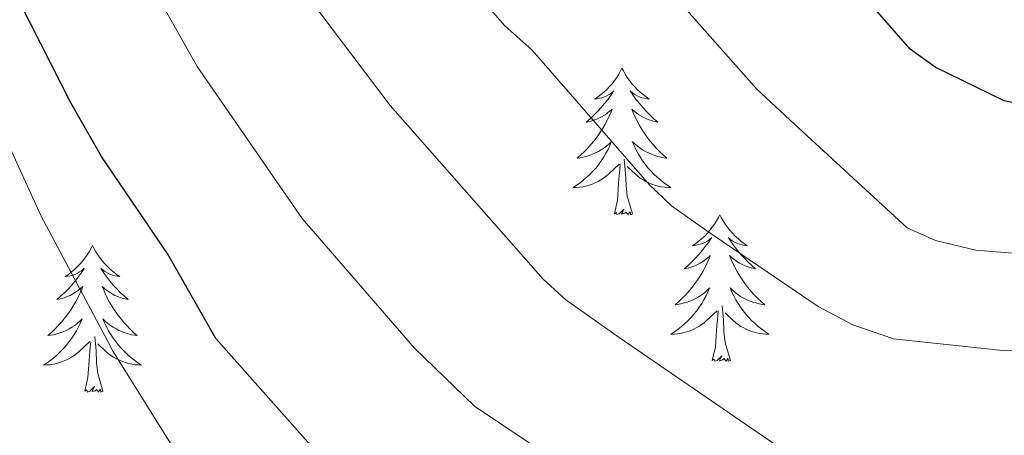
# Model space of a CAD drawing. Units: metres. Extents: x 640628 to 645144, y 4731784 to 4734845.
# Drawn here: x 643362 to 643442, y 4732806 to 4732839 of the extents above; entities that cross this region are included whole.
import ezdxf

# ---------------------------------------------------------------- set-up
doc = ezdxf.new("R2010")
doc.units = ezdxf.units.M
doc.header["$MEASUREMENT"] = 0
for name, color, linetype, lineweight in [('Level 36', 92, 'Continuous', 0), ('Level 4', 36, 'Continuous', 30), ('Level 5', 36, 'Continuous', 0)]:
    doc.layers.add(name, color=color, linetype=linetype, lineweight=lineweight)

msp = doc.modelspace()

# ---------------------------------------------------------------- linework, layer by layer
at = {"layer": 'Level 36', "color": 92, "linetype": 'Continuous', "lineweight": 0}
for points in [[(643411, 4732835.43, 0.01), (643410.89, 4732835.21, 0.01), (643410.73, 4732834.94, 0.01), (643410.57, 4732834.67, 0.01), (643410.38, 4732834.42, 0.01), (643410.19, 4732834.17, 0.01), (643409.98, 4732833.93, 0.01), (643409.76, 4732833.7, 0.01), (643409.53, 4732833.49, 0.01), (643409.29, 4732833.28, 0.01), (643409.04, 4732833.09, 0.01), (643408.78, 4732832.92, 0.01), (643408.98, 4732832.94, 0.01), (643409.18, 4732832.98, 0.01), (643409.38, 4732833.03, 0.01), (643409.58, 4732833.1, 0.01), (643409.77, 4732833.19, 0.01), (643409.95, 4732833.28, 0.01), (643410.12, 4732833.4, 0.01), (643410.33, 4732833.59, 0.01), (643410.29, 4732833.52, 0.01), (643410.06, 4732833.18, 0.01), (643409.81, 4732832.84, 0.01), (643409.56, 4732832.52, 0.01), (643409.29, 4732832.2, 0.01), (643409.01, 4732831.9, 0.01), (643408.72, 4732831.6, 0.01), (643408.42, 4732831.32, 0.01), (643408.1, 4732831.05, 0.01), (643408.23, 4732831.07, 0.01), (643408.47, 4732831.13, 0.01), (643408.71, 4732831.2, 0.01), (643408.95, 4732831.29, 0.01), (643409.18, 4732831.39, 0.01), (643409.4, 4732831.51, 0.01), (643409.62, 4732831.64, 0.01), (643409.83, 4732831.79, 0.01), (643410.02, 4732831.94, 0.01), (643410.21, 4732832.11, 0.01), (643410.12, 4732831.89, 0.01), (643409.97, 4732831.53, 0.01), (643409.8, 4732831.18, 0.01), (643409.61, 4732830.83, 0.01), (643409.41, 4732830.49, 0.01), (643409.2, 4732830.16, 0.01), (643408.97, 4732829.84, 0.01), (643408.73, 4732829.52, 0.01), (643408.48, 4732829.22, 0.01), (643408.22, 4732828.93, 0.01), (643407.94, 4732828.65, 0.01), (643407.66, 4732828.38, 0.01), (643407.36, 4732828.12, 0.01), (643407.56, 4732828.14, 0.01), (643407.82, 4732828.19, 0.01), (643408.08, 4732828.26, 0.01), (643408.34, 4732828.33, 0.01), (643408.6, 4732828.43, 0.01), (643408.85, 4732828.54, 0.01), (643409.09, 4732828.66, 0.01), (643409.32, 4732828.8, 0.01), (643409.55, 4732828.95, 0.01), (643409.76, 4732829.11, 0.01), (643409.97, 4732829.29, 0.01), (643410.16, 4732829.48, 0.01), (643410.02, 4732829.15, 0.01), (643409.87, 4732828.83, 0.01), (643409.7, 4732828.51, 0.01), (643409.52, 4732828.21, 0.01), (643409.32, 4732827.91, 0.01), (643409.11, 4732827.62, 0.01), (643408.89, 4732827.34, 0.01), (643408.65, 4732827.08, 0.01), (643408.4, 4732826.82, 0.01), (643408.15, 4732826.57, 0.01), (643407.88, 4732826.34, 0.01), (643407.6, 4732826.12, 0.01), (643407.31, 4732825.91, 0.01), (643407.02, 4732825.72, 0.01), (643407.28, 4732825.73, 0.01), (643407.55, 4732825.75, 0.01), (643407.81, 4732825.79, 0.01), (643408.07, 4732825.85, 0.01), (643408.32, 4732825.92, 0.01), (643408.57, 4732826.01, 0.01), (643408.82, 4732826.11, 0.01), (643409.06, 4732826.23, 0.01), (643409.29, 4732826.36, 0.01), (643409.51, 4732826.5, 0.01), (643409.72, 4732826.66, 0.01), (643409.92, 4732826.83, 0.01), (643410.77, 4732827.63, 0.01)], [(643411, 4732835.43, 0.01), (643411.11, 4732835.21, 0.01), (643411.27, 4732834.94, 0.01), (643411.43, 4732834.67, 0.01), (643411.62, 4732834.42, 0.01), (643411.81, 4732834.17, 0.01), (643412.02, 4732833.93, 0.01), (643412.24, 4732833.7, 0.01), (643412.47, 4732833.49, 0.01), (643412.71, 4732833.28, 0.01), (643412.96, 4732833.09, 0.01), (643413.22, 4732832.92, 0.01), (643413.02, 4732832.94, 0.01), (643412.82, 4732832.98, 0.01), (643412.62, 4732833.03, 0.01), (643412.42, 4732833.1, 0.01), (643412.23, 4732833.19, 0.01), (643412.05, 4732833.28, 0.01), (643411.88, 4732833.4, 0.01), (643411.67, 4732833.59, 0.01), (643411.71, 4732833.52, 0.01), (643411.94, 4732833.18, 0.01), (643412.19, 4732832.84, 0.01), (643412.44, 4732832.52, 0.01), (643412.71, 4732832.2, 0.01), (643412.99, 4732831.9, 0.01), (643413.28, 4732831.6, 0.01), (643413.58, 4732831.32, 0.01), (643413.9, 4732831.05, 0.01), (643413.77, 4732831.07, 0.01), (643413.53, 4732831.13, 0.01), (643413.29, 4732831.2, 0.01), (643413.05, 4732831.29, 0.01), (643412.82, 4732831.39, 0.01), (643412.6, 4732831.51, 0.01), (643412.38, 4732831.64, 0.01), (643412.17, 4732831.79, 0.01), (643411.98, 4732831.94, 0.01), (643411.79, 4732832.11, 0.01), (643411.88, 4732831.89, 0.01), (643412.03, 4732831.53, 0.01), (643412.2, 4732831.18, 0.01), (643412.39, 4732830.83, 0.01), (643412.59, 4732830.49, 0.01), (643412.8, 4732830.16, 0.01), (643413.03, 4732829.84, 0.01), (643413.27, 4732829.52, 0.01), (643413.52, 4732829.22, 0.01), (643413.78, 4732828.93, 0.01), (643414.06, 4732828.65, 0.01), (643414.34, 4732828.38, 0.01), (643414.64, 4732828.12, 0.01), (643414.44, 4732828.14, 0.01), (643414.18, 4732828.19, 0.01), (643413.92, 4732828.26, 0.01), (643413.66, 4732828.33, 0.01), (643413.4, 4732828.43, 0.01), (643413.15, 4732828.54, 0.01), (643412.91, 4732828.66, 0.01), (643412.68, 4732828.8, 0.01), (643412.45, 4732828.95, 0.01), (643412.24, 4732829.11, 0.01), (643412.03, 4732829.29, 0.01), (643411.84, 4732829.48, 0.01), (643411.98, 4732829.15, 0.01), (643412.13, 4732828.83, 0.01), (643412.3, 4732828.51, 0.01), (643412.48, 4732828.21, 0.01), (643412.68, 4732827.91, 0.01), (643412.89, 4732827.62, 0.01), (643413.11, 4732827.34, 0.01), (643413.35, 4732827.08, 0.01), (643413.6, 4732826.82, 0.01), (643413.85, 4732826.57, 0.01), (643414.12, 4732826.34, 0.01), (643414.4, 4732826.12, 0.01), (643414.69, 4732825.91, 0.01), (643414.98, 4732825.72, 0.01), (643414.72, 4732825.73, 0.01), (643414.45, 4732825.75, 0.01), (643414.19, 4732825.79, 0.01), (643413.93, 4732825.85, 0.01), (643413.68, 4732825.92, 0.01), (643413.43, 4732826.01, 0.01), (643413.18, 4732826.11, 0.01), (643412.94, 4732826.23, 0.01), (643412.71, 4732826.36, 0.01), (643412.49, 4732826.5, 0.01), (643412.28, 4732826.66, 0.01), (643412.08, 4732826.83, 0.01), (643411.42, 4732827.45, 0.01)], [(643410.38, 4732823.58, 0.01), (643410.63, 4732824.7, 0.01), (643410.74, 4732826.44, 0.01), (643410.79, 4732826.88, 0.01), (643410.85, 4732827.6, 0.01)], [(643411.85, 4732823.58, 0.01), (643411.42, 4732825.02, 0.01), (643411.33, 4732825.93, 0.01), (643411.28, 4732826.88, 0.01), (643411.18, 4732828.04, 0.01)], [(643411.85, 4732823.58, 0.01), (643411.68, 4732823.51, 0.01), (643411.66, 4732823.75, 0.01), (643411.47, 4732823.53, 0.01), (643411.35, 4732823.73, 0.01), (643411.23, 4732823.63, 0.01), (643410.96, 4732823.57, 0.01), (643411.15, 4732823.96, 0.01), (643410.77, 4732823.58, 0.01), (643410.58, 4732823.53, 0.01), (643410.54, 4732823.69, 0.01), (643410.38, 4732823.58, 0.01)], [(643418.96, 4732823.51, 0.01), (643418.85, 4732823.3, 0.01), (643418.69, 4732823.02, 0.01), (643418.53, 4732822.75, 0.01), (643418.34, 4732822.5, 0.01), (643418.15, 4732822.25, 0.01), (643417.94, 4732822.01, 0.01), (643417.72, 4732821.78, 0.01), (643417.49, 4732821.57, 0.01), (643417.25, 4732821.37, 0.01), (643417, 4732821.18, 0.01), (643416.74, 4732821, 0.01), (643416.94, 4732821.02, 0.01), (643417.14, 4732821.06, 0.01), (643417.34, 4732821.11, 0.01), (643417.54, 4732821.18, 0.01), (643417.73, 4732821.27, 0.01), (643417.91, 4732821.37, 0.01), (643418.08, 4732821.48, 0.01), (643418.29, 4732821.67, 0.01), (643418.25, 4732821.6, 0.01), (643418.02, 4732821.26, 0.01), (643417.77, 4732820.92, 0.01), (643417.52, 4732820.6, 0.01), (643417.25, 4732820.28, 0.01), (643416.97, 4732819.98, 0.01), (643416.68, 4732819.68, 0.01), (643416.38, 4732819.4, 0.01), (643416.06, 4732819.13, 0.01), (643416.19, 4732819.15, 0.01), (643416.43, 4732819.21, 0.01), (643416.67, 4732819.28, 0.01), (643416.91, 4732819.37, 0.01), (643417.14, 4732819.47, 0.01), (643417.36, 4732819.59, 0.01), (643417.58, 4732819.72, 0.01), (643417.79, 4732819.87, 0.01), (643417.98, 4732820.02, 0.01), (643418.17, 4732820.19, 0.01), (643418.08, 4732819.97, 0.01), (643417.93, 4732819.61, 0.01), (643417.76, 4732819.26, 0.01), (643417.57, 4732818.91, 0.01), (643417.37, 4732818.57, 0.01), (643417.16, 4732818.24, 0.01), (643416.93, 4732817.92, 0.01), (643416.69, 4732817.6, 0.01), (643416.44, 4732817.3, 0.01), (643416.18, 4732817.01, 0.01), (643415.9, 4732816.73, 0.01), (643415.62, 4732816.46, 0.01), (643415.32, 4732816.2, 0.01), (643415.52, 4732816.23, 0.01), (643415.78, 4732816.27, 0.01), (643416.04, 4732816.34, 0.01), (643416.3, 4732816.42, 0.01), (643416.56, 4732816.51, 0.01), (643416.81, 4732816.62, 0.01), (643417.05, 4732816.74, 0.01), (643417.28, 4732816.88, 0.01), (643417.51, 4732817.03, 0.01), (643417.72, 4732817.19, 0.01), (643417.93, 4732817.37, 0.01), (643418.12, 4732817.56, 0.01), (643417.98, 4732817.23, 0.01), (643417.83, 4732816.91, 0.01), (643417.66, 4732816.59, 0.01), (643417.48, 4732816.29, 0.01), (643417.28, 4732815.99, 0.01), (643417.07, 4732815.7, 0.01), (643416.85, 4732815.43, 0.01), (643416.61, 4732815.16, 0.01), (643416.36, 4732814.9, 0.01), (643416.11, 4732814.66, 0.01), (643415.84, 4732814.42, 0.01), (643415.56, 4732814.2, 0.01), (643415.27, 4732813.99, 0.01), (643414.98, 4732813.8, 0.01), (643415.24, 4732813.81, 0.01), (643415.51, 4732813.83, 0.01), (643415.77, 4732813.87, 0.01), (643416.03, 4732813.93, 0.01), (643416.28, 4732814, 0.01), (643416.53, 4732814.09, 0.01), (643416.78, 4732814.19, 0.01), (643417.02, 4732814.31, 0.01), (643417.25, 4732814.44, 0.01), (643417.47, 4732814.58, 0.01), (643417.68, 4732814.74, 0.01), (643417.88, 4732814.91, 0.01), (643418.73, 4732815.71, 0.01)], [(643418.96, 4732823.51, 0.01), (643419.07, 4732823.3, 0.01), (643419.23, 4732823.02, 0.01), (643419.39, 4732822.75, 0.01), (643419.58, 4732822.5, 0.01), (643419.77, 4732822.25, 0.01), (643419.98, 4732822.01, 0.01), (643420.2, 4732821.78, 0.01), (643420.43, 4732821.57, 0.01), (643420.67, 4732821.37, 0.01), (643420.92, 4732821.18, 0.01), (643421.18, 4732821, 0.01), (643420.98, 4732821.02, 0.01), (643420.78, 4732821.06, 0.01), (643420.58, 4732821.11, 0.01), (643420.38, 4732821.18, 0.01), (643420.19, 4732821.27, 0.01), (643420.01, 4732821.37, 0.01), (643419.84, 4732821.48, 0.01), (643419.63, 4732821.67, 0.01), (643419.67, 4732821.6, 0.01), (643419.9, 4732821.26, 0.01), (643420.15, 4732820.92, 0.01), (643420.4, 4732820.6, 0.01), (643420.67, 4732820.28, 0.01), (643420.95, 4732819.98, 0.01), (643421.24, 4732819.68, 0.01), (643421.54, 4732819.4, 0.01), (643421.86, 4732819.13, 0.01), (643421.73, 4732819.15, 0.01), (643421.49, 4732819.21, 0.01), (643421.25, 4732819.28, 0.01), (643421.01, 4732819.37, 0.01), (643420.78, 4732819.47, 0.01), (643420.56, 4732819.59, 0.01), (643420.34, 4732819.72, 0.01), (643420.13, 4732819.87, 0.01), (643419.94, 4732820.02, 0.01), (643419.75, 4732820.19, 0.01), (643419.84, 4732819.97, 0.01), (643419.99, 4732819.61, 0.01), (643420.16, 4732819.26, 0.01), (643420.35, 4732818.91, 0.01), (643420.55, 4732818.57, 0.01), (643420.76, 4732818.24, 0.01), (643420.99, 4732817.92, 0.01), (643421.23, 4732817.6, 0.01), (643421.48, 4732817.3, 0.01), (643421.74, 4732817.01, 0.01), (643422.02, 4732816.73, 0.01), (643422.3, 4732816.46, 0.01), (643422.6, 4732816.2, 0.01), (643422.4, 4732816.23, 0.01), (643422.14, 4732816.27, 0.01), (643421.88, 4732816.34, 0.01), (643421.62, 4732816.42, 0.01), (643421.36, 4732816.51, 0.01), (643421.11, 4732816.62, 0.01), (643420.87, 4732816.74, 0.01), (643420.64, 4732816.88, 0.01), (643420.41, 4732817.03, 0.01), (643420.2, 4732817.19, 0.01), (643419.99, 4732817.37, 0.01), (643419.8, 4732817.56, 0.01), (643419.94, 4732817.23, 0.01), (643420.09, 4732816.91, 0.01), (643420.26, 4732816.59, 0.01), (643420.44, 4732816.29, 0.01), (643420.64, 4732815.99, 0.01), (643420.85, 4732815.7, 0.01), (643421.07, 4732815.43, 0.01), (643421.31, 4732815.16, 0.01), (643421.56, 4732814.9, 0.01), (643421.81, 4732814.66, 0.01), (643422.08, 4732814.42, 0.01), (643422.36, 4732814.2, 0.01), (643422.65, 4732813.99, 0.01), (643422.94, 4732813.8, 0.01), (643422.68, 4732813.81, 0.01), (643422.41, 4732813.83, 0.01), (643422.15, 4732813.87, 0.01), (643421.89, 4732813.93, 0.01), (643421.64, 4732814, 0.01), (643421.39, 4732814.09, 0.01), (643421.14, 4732814.19, 0.01), (643420.9, 4732814.31, 0.01), (643420.67, 4732814.44, 0.01), (643420.45, 4732814.58, 0.01), (643420.24, 4732814.74, 0.01), (643420.04, 4732814.91, 0.01), (643419.38, 4732815.53, 0.01)], [(643367.97, 4732821.01, 0.01), (643367.86, 4732820.79, 0.01), (643367.7, 4732820.51, 0.01), (643367.54, 4732820.25, 0.01), (643367.35, 4732819.99, 0.01), (643367.16, 4732819.74, 0.01), (643366.95, 4732819.5, 0.01), (643366.73, 4732819.28, 0.01), (643366.5, 4732819.06, 0.01), (643366.26, 4732818.86, 0.01), (643366.01, 4732818.67, 0.01), (643365.75, 4732818.49, 0.01), (643365.95, 4732818.51, 0.01), (643366.16, 4732818.55, 0.01), (643366.35, 4732818.6, 0.01), (643366.55, 4732818.67, 0.01), (643366.74, 4732818.76, 0.01), (643366.92, 4732818.86, 0.01), (643367.09, 4732818.97, 0.01), (643367.3, 4732819.16, 0.01), (643367.26, 4732819.1, 0.01), (643367.03, 4732818.75, 0.01), (643366.78, 4732818.42, 0.01), (643366.53, 4732818.09, 0.01), (643366.26, 4732817.77, 0.01), (643365.98, 4732817.47, 0.01), (643365.69, 4732817.17, 0.01), (643365.38, 4732816.89, 0.01), (643365.07, 4732816.62, 0.01), (643365.2, 4732816.64, 0.01), (643365.44, 4732816.7, 0.01), (643365.68, 4732816.77, 0.01), (643365.92, 4732816.86, 0.01), (643366.15, 4732816.96, 0.01), (643366.37, 4732817.08, 0.01), (643366.59, 4732817.21, 0.01), (643366.8, 4732817.36, 0.01), (643366.99, 4732817.52, 0.01), (643367.18, 4732817.69, 0.01), (643367.09, 4732817.46, 0.01), (643366.94, 4732817.1, 0.01), (643366.77, 4732816.75, 0.01), (643366.58, 4732816.4, 0.01), (643366.38, 4732816.06, 0.01), (643366.17, 4732815.73, 0.01), (643365.94, 4732815.41, 0.01), (643365.7, 4732815.1, 0.01), (643365.45, 4732814.79, 0.01), (643365.19, 4732814.5, 0.01), (643364.91, 4732814.22, 0.01), (643364.63, 4732813.95, 0.01), (643364.33, 4732813.69, 0.01), (643364.52, 4732813.72, 0.01), (643364.79, 4732813.76, 0.01), (643365.06, 4732813.83, 0.01), (643365.31, 4732813.91, 0.01), (643365.57, 4732814, 0.01), (643365.82, 4732814.11, 0.01), (643366.06, 4732814.23, 0.01), (643366.29, 4732814.37, 0.01), (643366.52, 4732814.52, 0.01), (643366.73, 4732814.68, 0.01), (643366.94, 4732814.86, 0.01), (643367.13, 4732815.05, 0.01), (643366.99, 4732814.72, 0.01), (643366.84, 4732814.4, 0.01), (643366.67, 4732814.09, 0.01), (643366.49, 4732813.78, 0.01), (643366.29, 4732813.48, 0.01), (643366.08, 4732813.2, 0.01), (643365.86, 4732812.92, 0.01), (643365.62, 4732812.65, 0.01), (643365.38, 4732812.39, 0.01), (643365.12, 4732812.15, 0.01), (643364.85, 4732811.91, 0.01), (643364.57, 4732811.69, 0.01), (643364.28, 4732811.48, 0.01), (643363.99, 4732811.29, 0.01), (643364.26, 4732811.3, 0.01), (643364.52, 4732811.32, 0.01), (643364.78, 4732811.37, 0.01), (643365.04, 4732811.42, 0.01), (643365.29, 4732811.5, 0.01), (643365.54, 4732811.58, 0.01), (643365.79, 4732811.68, 0.01), (643366.03, 4732811.8, 0.01), (643366.26, 4732811.93, 0.01), (643366.48, 4732812.08, 0.01), (643366.69, 4732812.24, 0.01), (643366.89, 4732812.4, 0.01), (643367.74, 4732813.2, 0.01)], [(643367.97, 4732821.01, 0.01), (643368.08, 4732820.79, 0.01), (643368.24, 4732820.51, 0.01), (643368.4, 4732820.25, 0.01), (643368.59, 4732819.99, 0.01), (643368.78, 4732819.74, 0.01), (643368.99, 4732819.5, 0.01), (643369.21, 4732819.28, 0.01), (643369.44, 4732819.06, 0.01), (643369.68, 4732818.86, 0.01), (643369.93, 4732818.67, 0.01), (643370.19, 4732818.49, 0.01), (643369.99, 4732818.51, 0.01), (643369.78, 4732818.55, 0.01), (643369.59, 4732818.6, 0.01), (643369.39, 4732818.67, 0.01), (643369.2, 4732818.76, 0.01), (643369.02, 4732818.86, 0.01), (643368.85, 4732818.97, 0.01), (643368.64, 4732819.16, 0.01), (643368.68, 4732819.1, 0.01), (643368.91, 4732818.75, 0.01), (643369.16, 4732818.42, 0.01), (643369.41, 4732818.09, 0.01), (643369.68, 4732817.77, 0.01), (643369.96, 4732817.47, 0.01), (643370.25, 4732817.17, 0.01), (643370.56, 4732816.89, 0.01), (643370.87, 4732816.62, 0.01), (643370.74, 4732816.64, 0.01), (643370.5, 4732816.7, 0.01), (643370.26, 4732816.77, 0.01), (643370.02, 4732816.86, 0.01), (643369.79, 4732816.96, 0.01), (643369.57, 4732817.08, 0.01), (643369.35, 4732817.21, 0.01), (643369.14, 4732817.36, 0.01), (643368.95, 4732817.52, 0.01), (643368.76, 4732817.69, 0.01), (643368.85, 4732817.46, 0.01), (643369, 4732817.1, 0.01), (643369.17, 4732816.75, 0.01), (643369.36, 4732816.4, 0.01), (643369.56, 4732816.06, 0.01), (643369.77, 4732815.73, 0.01), (643370, 4732815.41, 0.01), (643370.24, 4732815.1, 0.01), (643370.49, 4732814.79, 0.01), (643370.75, 4732814.5, 0.01), (643371.03, 4732814.22, 0.01), (643371.31, 4732813.95, 0.01), (643371.61, 4732813.69, 0.01), (643371.42, 4732813.72, 0.01), (643371.15, 4732813.76, 0.01), (643370.88, 4732813.83, 0.01), (643370.63, 4732813.91, 0.01), (643370.37, 4732814, 0.01), (643370.12, 4732814.11, 0.01), (643369.88, 4732814.23, 0.01), (643369.65, 4732814.37, 0.01), (643369.42, 4732814.52, 0.01), (643369.21, 4732814.68, 0.01), (643369, 4732814.86, 0.01), (643368.81, 4732815.05, 0.01), (643368.95, 4732814.72, 0.01), (643369.1, 4732814.4, 0.01), (643369.27, 4732814.09, 0.01), (643369.45, 4732813.78, 0.01), (643369.65, 4732813.48, 0.01), (643369.86, 4732813.2, 0.01), (643370.08, 4732812.92, 0.01), (643370.32, 4732812.65, 0.01), (643370.56, 4732812.39, 0.01), (643370.82, 4732812.15, 0.01), (643371.09, 4732811.91, 0.01), (643371.37, 4732811.69, 0.01), (643371.66, 4732811.48, 0.01), (643371.95, 4732811.29, 0.01), (643371.68, 4732811.3, 0.01), (643371.42, 4732811.32, 0.01), (643371.16, 4732811.37, 0.01), (643370.9, 4732811.42, 0.01), (643370.65, 4732811.5, 0.01), (643370.4, 4732811.58, 0.01), (643370.15, 4732811.68, 0.01), (643369.91, 4732811.8, 0.01), (643369.68, 4732811.93, 0.01), (643369.46, 4732812.08, 0.01), (643369.25, 4732812.24, 0.01), (643369.05, 4732812.4, 0.01), (643368.39, 4732813.02, 0.01)], [(643418.34, 4732811.66, 0.01), (643418.59, 4732812.78, 0.01), (643418.7, 4732814.52, 0.01), (643418.75, 4732814.96, 0.01), (643418.81, 4732815.68, 0.01)], [(643419.81, 4732811.66, 0.01), (643419.38, 4732813.1, 0.01), (643419.29, 4732814.01, 0.01), (643419.24, 4732814.96, 0.01), (643419.14, 4732816.12, 0.01)], [(643367.35, 4732809.16, 0.01), (643367.6, 4732810.27, 0.01), (643367.71, 4732812.02, 0.01), (643367.76, 4732812.45, 0.01), (643367.82, 4732813.17, 0.01)], [(643368.82, 4732809.16, 0.01), (643368.39, 4732810.6, 0.01), (643368.3, 4732811.5, 0.01), (643368.26, 4732812.45, 0.01), (643368.15, 4732813.61, 0.01)], [(643419.81, 4732811.66, 0.01), (643419.64, 4732811.6, 0.01), (643419.62, 4732811.83, 0.01), (643419.43, 4732811.61, 0.01), (643419.31, 4732811.82, 0.01), (643419.19, 4732811.71, 0.01), (643418.92, 4732811.65, 0.01), (643419.11, 4732812.05, 0.01), (643418.73, 4732811.67, 0.01), (643418.54, 4732811.61, 0.01), (643418.5, 4732811.77, 0.01), (643418.34, 4732811.66, 0.01)], [(643368.82, 4732809.16, 0.01), (643368.65, 4732809.09, 0.01), (643368.63, 4732809.33, 0.01), (643368.44, 4732809.1, 0.01), (643368.32, 4732809.31, 0.01), (643368.2, 4732809.2, 0.01), (643367.93, 4732809.14, 0.01), (643368.12, 4732809.54, 0.01), (643367.74, 4732809.16, 0.01), (643367.55, 4732809.1, 0.01), (643367.51, 4732809.27, 0.01), (643367.35, 4732809.16, 0.01)]]:
    msp.add_polyline3d(points, dxfattribs=at)
at = {"layer": 'Level 4', "color": 36, "linetype": 'Continuous', "lineweight": 30}
for points in [[(643505.85, 4732784.1, 600.01), (643501.04, 4732790.16, 600.01), (643496.98, 4732796.44, 600.01), (643493.59, 4732803.02, 600.01), (643489.98, 4732814.53, 600.01), (643488.68, 4732820.48, 600.01), (643487.96, 4732825.93, 600.01), (643485.75, 4732831.33, 600.01), (643484.09, 4732832.57, 600.01), (643481.59, 4732832.66, 600.01), (643445.66, 4732832.02, 600.01), (643442.07, 4732832.78, 600.01), (643436.44, 4732835.52, 600.01), (643434.41, 4732836.97, 600.01), (643420.84, 4732852.53, 600.01)], [(643494.76, 4732740.02, 625.01), (643479.67, 4732755.55, 625.01), (643476.49, 4732759.28, 625.01), (643471.37, 4732766.91, 625.01), (643468.01, 4732770.92, 625.01), (643466.32, 4732772.44, 625.01), (643452.51, 4732782.42, 625.01), (643448.82, 4732784.54, 625.01), (643444.8, 4732786.12, 625.01), (643441.32, 4732786.97, 625.01), (643435.36, 4732787.38, 625.01), (643416.91, 4732787.12, 625.01), (643412.88, 4732787.97, 625.01), (643408.49, 4732789.54, 625.01), (643402.43, 4732792.48, 625.01), (643393.23, 4732798.22, 625.01), (643389.3, 4732801.31, 625.01), (643385.46, 4732805.02, 625.01), (643377.99, 4732813.45, 625.01), (643374.1, 4732820.32, 625.01), (643368.69, 4732828.25, 625.01), (643366.2, 4732832.6, 625.01), (643357.14, 4732850.43, 625.01)]]:
    msp.add_polyline3d(points, dxfattribs=at)
at = {"layer": 'Level 5', "color": 36, "linetype": 'Continuous', "lineweight": 0}
for points in [[(643511.78, 4732765.88, 605.01), (643503.39, 4732774.38, 605.01), (643491.19, 4732791.34, 605.01), (643482.48, 4732818.32, 605.01), (643480.67, 4732821.46, 605.01), (643478.54, 4732822.81, 605.01), (643473.6, 4732824.1, 605.01), (643466.76, 4732824.44, 605.01), (643449.72, 4732820.9, 605.01), (643443.42, 4732820.33, 605.01), (643439.77, 4732820.63, 605.01), (643436.47, 4732821.43, 605.01), (643434.18, 4732822.46, 605.01), (643425.03, 4732830.87, 605.01), (643421.92, 4732833.76, 605.01), (643412.27, 4732844.71, 605.01), (643403.63, 4732853.11, 605.01), (643400.31, 4732856.86, 605.01), (643394.52, 4732865.15, 605.01), (643382.48, 4732884.24, 605.01), (643376.41, 4732895.28, 605.01), (643363.28, 4732935.06, 605.01), (643359.15, 4732942.46, 605.01)], [(643505.32, 4732751.12, 615.01), (643493.61, 4732762.81, 615.01), (643489.07, 4732768, 615.01), (643475.76, 4732786.7, 615.01), (643469.91, 4732793.14, 615.01), (643467.99, 4732794.72, 615.01), (643463.49, 4732797.04, 615.01), (643459.22, 4732798.61, 615.01), (643453.07, 4732799.91, 615.01), (643445.03, 4732801.15, 615.01), (643436.37, 4732801.74, 615.01), (643426.71, 4732803.24, 615.01), (643424.39, 4732804.19, 615.01), (643410.76, 4732813.53, 615.01), (643406.44, 4732816.61, 615.01), (643404.6, 4732818.29, 615.01), (643392.15, 4732832.39, 615.01), (643384.25, 4732842.89, 615.01), (643378.66, 4732852.22, 615.01), (643367.23, 4732873.03, 615.01), (643356.7, 4732893.98, 615.01)], [(643500.04, 4732745.57, 620.01), (643483.52, 4732762.69, 620.01), (643477.64, 4732771.13, 620.01), (643471.78, 4732778.56, 620.01), (643470.01, 4732780.32, 620.01), (643462.1, 4732786.03, 620.01), (643447.61, 4732789.98, 620.01), (643431.53, 4732792.29, 620.01), (643420.58, 4732794.52, 620.01), (643418.27, 4732795.44, 620.01), (643403.63, 4732804.86, 620.01), (643399, 4732807.96, 620.01), (643394.14, 4732812.68, 620.01), (643385, 4732823.22, 620.01), (643376.47, 4732835.57, 620.01), (643370.73, 4732845.75, 620.01), (643359.78, 4732867.07, 620.01)], [(643489.03, 4732734.46, 630.01), (643474.83, 4732748.79, 630.01), (643463, 4732762.79, 630.01), (643448.75, 4732772.99, 630.01), (643445.16, 4732774.95, 630.01), (643441.94, 4732776.22, 630.01), (643438.67, 4732777.02, 630.01), (643433.69, 4732777.5, 630.01), (643414, 4732777.72, 630.01), (643411.16, 4732778.36, 630.01), (643401.28, 4732782.01, 630.01), (643394.72, 4732784.32, 630.01), (643391.4, 4732786.21, 630.01), (643379.85, 4732797.23, 630.01), (643374.95, 4732803.88, 630.01), (643369.66, 4732812.4, 630.01), (643363.77, 4732823.44, 630.01), (643347.14, 4732859.96, 630.01)], [(643510.6, 4732756.67, 610.01), (643505.16, 4732761.74, 610.01), (643498.19, 4732768.93, 610.01), (643494.39, 4732773.7, 610.01), (643485.39, 4732786.23, 610.01), (643475.82, 4732806.38, 610.01), (643473.31, 4732809.62, 610.01), (643470.82, 4732811.31, 610.01), (643467.71, 4732812.26, 610.01), (643463.87, 4732812.74, 610.01), (643441.92, 4732812.48, 610.01), (643433.07, 4732813.43, 610.01), (643429.77, 4732814.56, 610.01), (643426.93, 4732816.06, 610.01), (643417.9, 4732822.2, 610.01), (643415.02, 4732824.25, 610.01), (643413.21, 4732825.97, 610.01), (643403.7, 4732836.9, 610.01), (643401.46, 4732838.9, 610.01), (643396.25, 4732844.91, 610.01)]]:
    msp.add_polyline3d(points, dxfattribs=at)

doc.saveas('drawing.dxf')
